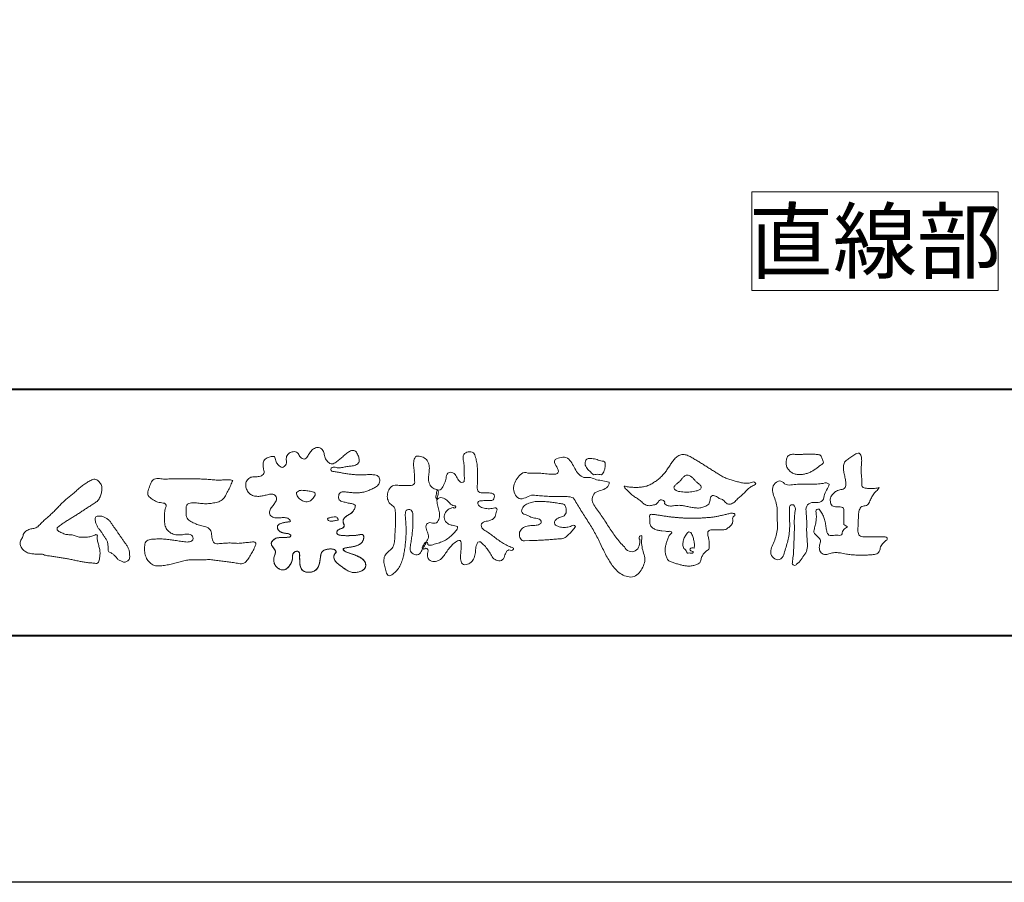
# Model space of a CAD drawing. Units: millimetres. Extents: x 0 to 2100, y 0 to 1485.
# Drawn here: x 276 to 476, y 0 to 175 of the extents above; entities that cross this region are included whole.
import ezdxf
from ezdxf.enums import TextEntityAlignment as Align

# ---------------------------------------------------------------- set-up
doc = ezdxf.new("R2010")
doc.units = ezdxf.units.MM
doc.layers.add('AM_0', color=7, linetype='Continuous', lineweight=18)
doc.layers.add('AM_1', color=14, linetype='Continuous', lineweight=40)
doc.layers.add('AM_VIEWS', color=1, linetype='Continuous', lineweight=25, plot=False)
doc.styles.add('ゴシック', font='txt')

# ---------------------------------------------------------------- blocks, each defined once
blk = doc.blocks.new('VFロゴ')
at = {"layer": 'AM_0'}
for points in [[(53.423, -4.707, 0.092728), (53.261, -4.64, -0.016603), (53.087, -4.611, 0.002844), (52.916, -4.568, -0.196582), (52.765, -4.488, -0.180813), (52.743, -4.317, -0.236572), (52.837, -4.176, -0.124772), (53.011, -4.167, 0.000461), (53.186, -4.187, 0.012311), (53.362, -4.202, 0.026894), (53.538, -4.204, 0.03998), (53.712, -4.182, 0.032309), (53.882, -4.134, 0.021334), (54.045, -4.069, 0.01661), (54.203, -3.992, 0.103708), (54.34, -3.884, 0.137148), (54.404, -3.722, 0.18349), (54.368, -3.554, 0.177726), (54.214, -3.479, 0.039559), (54.039, -3.464, 0.015593), (53.862, -3.469, -0.011496), (53.687, -3.474, -0.011791), (53.511, -3.472, -0.010881), (53.335, -3.461, -0.01034), (53.16, -3.442, -0.011057), (52.986, -3.417, -0.010402), (52.813, -3.383, 0.022921), (52.64, -3.354, -0.065687), (52.467, -3.325, -0.556149), (52.47, -3.179, -0.192387), (52.64, -3.181, 0.084652), (52.816, -3.188, 0.026187), (52.989, -3.153, -0.037499), (53.163, -3.126, 0.029256), (53.336, -3.103, 0.100052), (53.498, -3.036, 0.259151), (53.575, -2.886, 0.090315), (53.539, -2.714, 0.069105), (53.458, -2.558, 0.283357), (53.31, -2.481, 0.112674), (53.148, -2.548, 0.028725), (53.007, -2.654, 0.005709), (52.872, -2.767, -0.007804), (52.738, -2.881, -0.025237), (52.596, -2.985, -0.212028), (52.43, -3.023, -0.144339), (52.282, -2.931, -0.097357), (52.195, -2.78, -0.025446), (52.146, -2.611, 0.099386), (52.076, -2.45, 0.190736), (51.927, -2.367, 0.162159), (51.757, -2.401, 0.087083), (51.622, -2.512, 0.046503), (51.52, -2.655, -0.057005), (51.417, -2.798, -0.387598), (51.257, -2.812, -0.130311), (51.135, -2.688, 0.180797), (51.028, -2.554, 0.156949), (50.856, -2.542, 0.136578), (50.702, -2.623, 0.162761), (50.618, -2.775, 0.037835), (50.621, -2.95, -0.198012), (50.561, -3.111, -0.323533), (50.405, -3.164, -0.09938), (50.269, -3.054, -0.107062), (50.186, -2.9, 0.119839), (50.133, -2.737, 0.11859), (49.959, -2.742, 0.093519), (49.796, -2.808, 0.176201), (49.69, -2.944, 0.094502), (49.674, -3.118, 0.036614), (49.702, -3.292, -0.276188), (49.673, -3.457, -0.138036), (49.52, -3.54, -0.068455), (49.345, -3.553, 0.105466), (49.171, -3.575, 0.131064), (49.035, -3.683, 0.135952), (48.97, -3.845, 0.105784), (48.989, -4.019, 0.086762), (49.07, -4.174, 0.106175), (49.203, -4.289, 0.091459), (49.369, -4.341, 0.056625), (49.545, -4.343, 0.033631), (49.718, -4.314, -0.002812), (49.89, -4.271, -0.10033), (50.065, -4.261, -0.218048), (50.204, -4.36, -0.267703), (50.199, -4.528, -0.046505), (50.104, -4.677, 0.021089), (50.001, -4.819, 0.101152), (49.934, -4.981, 0.233749), (49.991, -5.141, 0.17231), (50.146, -5.216, 0.050172), (50.322, -5.219, -0.013879), (50.498, -5.21, -0.098162), (50.671, -5.236, -0.166391), (50.792, -5.359)], [(56.742, -4.083, 0.037474), (56.696, -4.297, 0.401635), (56.74, -4.468, -0.293456), (56.939, -4.405, -0.120874), (57.132, -4.505, -0.038372), (57.279, -4.666, 0.14809), (57.483, -4.735, -0.920072), (57.384, -4.8, 0.080888), (57.182, -4.882, 0.137603), (57.048, -5.051, 0.176514), (57.029, -5.264, 0.160451), (57.152, -5.44, 0.129297), (57.352, -5.522, -0.100692), (57.561, -5.571, -0.239116), (57.484, -5.761, -0.030294), (57.333, -5.92, -0.032187), (57.166, -6.061, -0.051815), (56.978, -6.171, -0.031186), (56.773, -6.246, -0.00611), (56.563, -6.307, -0.206905), (56.352, -6.306, 0.928726), (56.235, -6.231, 0.067289), (56.131, -6.422, 0.769484), (56.265, -6.444, -0.51298), (56.36, -6.606, 0.091924), (56.354, -6.823, 0.240439), (56.504, -6.972, 0.148806), (56.719, -6.973, 0.121193), (56.909, -6.867, 0.055068), (57.049, -6.7, -0.001798), (57.173, -6.52, -0.037825), (57.312, -6.351, -0.044854), (57.477, -6.209, -0.193755), (57.673, -6.131, -0.156134), (57.708, -6.34, -0.034839), (57.701, -6.558, 0.02162), (57.685, -6.776, 0.073962), (57.709, -6.993, 0.381071), (57.864, -7.12, 0.135491), (58.069, -7.051, 0.129122), (58.215, -6.891, 0.083356), (58.281, -6.683, 0.007099), (58.304, -6.465, -0.088426), (58.365, -6.256, -0.712367), (58.536, -6.236, -0.038938), (58.695, -6.387, -0.040107), (58.826, -6.561, -0.010914), (58.938, -6.748, 0.117109), (59.084, -6.908, 0.187202), (59.292, -6.957, 0.293834), (59.452, -6.825, -0.021675), (59.531, -6.622, -0.403331), (59.705, -6.523, 0.726374), (59.832, -6.447, -0.014866), (59.629, -6.363, -0.024715), (59.434, -6.263, -0.023325), (59.25, -6.144, -0.010702), (59.075, -6.013, 0.00938), (58.901, -5.881, 0.016139), (58.719, -5.76, -0.077244), (58.548, -5.625, -0.314067), (58.572, -5.422, -0.132904), (58.774, -5.35, 0.088722), (58.981, -5.28, 0.23638), (59.106, -5.11, -0.05021), (59.168, -4.9, 0.762038), (59.028, -4.832, -0.044551), (58.809, -4.848, -0.059417), (58.595, -4.816, -0.20386), (58.415, -4.702, -0.658521), (58.464, -4.534, -0.037257), (58.682, -4.519, -0.030418), (58.901, -4.509, 0.472324), (59.056, -4.393, 0.426825), (58.958, -4.222, 0.051123), (58.741, -4.205, -0.001514), (58.522, -4.21, -0.327616), (58.369, -4.075, -0.095883), (58.368, -3.857, 0.018441), (58.378, -3.639, 0.008621), (58.376, -3.42, 0.009481), (58.368, -3.203, 0.022234), (58.346, -2.985, 0.033889), (58.299, -2.773, 0.126882), (58.205, -2.578, 0.211291), (57.996, -2.543, 0.207726), (57.816, -2.656, 0.171836), (57.798, -2.87, -0.040282), (57.827, -3.086, -0.011665), (57.83, -3.305, 0.015617), (57.837, -3.523, -0.079914), (57.829, -3.741, -0.493587), (57.646, -3.73, -0.121791), (57.522, -3.551, 0.175659), (57.379, -3.392, 0.284126), (57.172, -3.407, 0.21135), (57.104, -3.607, -0.065181), (57.036, -3.814, -0.028479), (56.935, -4.007, -0.360137), (56.747, -4.084)], [(74.677, -3.992, -0.06478), (74.553, -4.137, 0.06221), (74.429, -4.281, 0.034484), (74.336, -4.447, -0.00303), (74.253, -4.619, -0.321468), (74.11, -4.728, 0.164197), (73.932, -4.784, 0.130443), (73.852, -4.955, 0.049694), (73.829, -5.145, -0.003133), (73.825, -5.336, -0.001025), (73.816, -5.527, 0.0156), (73.812, -5.717, 0.120913), (73.843, -5.903, 0.193211), (74.01, -5.985, 0.023345), (74.2, -5.993, 0.003461), (74.391, -5.994, 0.002713), (74.581, -5.993, 0.001291), (74.771, -5.991, -0.051822), (74.962, -6.001, -0.699158), (74.939, -6.14, 0.015956), (74.804, -6.275, 0.128892), (74.719, -6.443, -0.094373), (74.65, -6.62, -0.178211), (74.482, -6.7, -0.018301), (74.292, -6.721, -0.012547), (74.101, -6.732, -0.009952), (73.91, -6.734, -0.011504), (73.719, -6.728, -0.013594), (73.53, -6.712, -0.015596), (73.341, -6.685), (73.153, -6.651, 0.030185), (72.964, -6.628, 0.067696), (72.774, -6.641, 0.001796), (72.59, -6.694, -0.144235), (72.402, -6.692, -0.19655), (72.271, -6.56, -0.149552), (72.247, -6.373, 0.007615), (72.285, -6.186, 0.26394), (72.216, -6.017, -0.013958), (72.076, -5.887, -0.287197), (72.03, -5.711, 0.006403), (72.078, -5.526, 0.026377), (72.113, -5.338, 0.041492), (72.123, -5.148, -0.01255), (72.107, -4.958, -0.608847), (72.234, -4.872, -0.096312), (72.346, -5.025, -0.032319), (72.426, -5.2, -0.037445), (72.48, -5.383, -0.014902), (72.512, -5.571, 0.01536), (72.546, -5.758, 0.219747), (72.636, -5.919, 0.124452), (72.823, -5.931, -0.038199), (73.013, -5.922, 0.373458), (73.175, -5.872, -0.201335), (73.234, -5.696, -0.028223), (73.388, -5.583, -0.010905), (73.244, -5.492, -0.082913), (73.239, -5.303, 0.012324), (73.235, -5.112, -0.046066), (73.245, -4.922, 0.419631), (73.14, -4.787, 0.076318), (72.95, -4.77, -0.183537), (72.769, -4.727, -0.169709), (72.692, -4.557, -0.129485), (72.713, -4.37, -0.08775), (72.828, -4.218, -0.113259), (72.984, -4.11, -0.025208), (73.169, -4.064, 0.287576), (73.309, -3.95, 0.104748), (73.318, -3.761, 0.022886), (73.284, -3.573, -0.006044), (73.244, -3.386, -0.038155), (73.22, -3.197, -0.105344), (73.248, -3.009, -0.137344), (73.369, -2.864, -0.016401), (73.527, -2.758, 0.01414), (73.681, -2.644, -0.224099), (73.861, -2.602, -0.24049), (73.951, -2.761, -0.056852), (73.961, -2.952, -0.008631), (73.944, -3.142, 0.034336), (73.942, -3.332, 0.006648), (73.956, -3.522, -0.016429), (73.965, -3.713, 0.025541), (73.967, -3.904, 0.328525), (74.107, -4.013, 0.044435), (74.297, -4.025, 0.015375), (74.489, -4.022, 0.051006), (74.676, -3.993)], [(66.526, -4.144, -0.104384), (66.415, -4.097, -0.219924), (66.342, -4.006, -0.169384), (66.395, -3.898, -0.050394), (66.485, -3.817, 0.024195), (66.578, -3.739, 0.044392), (66.658, -3.648, -0.042181), (66.736, -3.556, -0.106448), (66.839, -3.493, -0.196828), (66.957, -3.498, -0.054223), (67.061, -3.561, -0.05437), (67.15, -3.644, 0.005145), (67.229, -3.736, 0.060156), (67.32, -3.815, -0.053818), (67.415, -3.89, -0.260525), (67.446, -4.003, -0.245264), (67.367, -4.089, -0.039667), (67.252, -4.126, -0.021493), (67.133, -4.151, -0.017809), (67.013, -4.167, -0.017247), (66.892, -4.174, -0.017273), (66.77, -4.172, -0.017745), (66.649, -4.163, -0.018675), (66.528, -4.144)], [(41.378, -4.765, -0.017443), (41.495, -4.638, -0.022043), (41.622, -4.521, -0.007907), (41.756, -4.412, 0.00613), (41.891, -4.303, 0.010856), (42.021, -4.189, -0.001617), (42.15, -4.072, -0.014223), (42.281, -3.96, -0.018027), (42.421, -3.857, -0.013328), (42.566, -3.763, -0.034742), (42.718, -3.681, -0.216198), (42.885, -3.666, -0.12728), (43.028, -3.76, -0.105929), (43.114, -3.909, -0.095719), (43.134, -4.08, -0.056024), (43.102, -4.25, -0.035519), (43.042, -4.412, -0.123853), (42.941, -4.55, -0.023638), (42.796, -4.645, 0.004108), (42.65, -4.739, 0.001791), (42.505, -4.834, -0.000599), (42.361, -4.93, -0.002958), (42.217, -5.024, -0.004304), (42.07, -5.117, -0.001108), (41.923, -5.207, 0.002292), (41.776, -5.298, 0.006171), (41.63, -5.392, 0.009412), (41.487, -5.49, 0.012824), (41.349, -5.594, 0.520197), (41.353, -5.743, 0.095869), (41.504, -5.824, 0.051863), (41.664, -5.89, 0.040886), (41.836, -5.902, -0.0866), (42.004, -5.938, 0.036601), (42.168, -5.991, 0.05029), (42.34, -6.008, 0.021096), (42.512, -6.001, 0.040333), (42.682, -5.973, 0.032947), (42.846, -5.918, -0.87768), (42.946, -5.995, 0.062469), (42.959, -6.167, 0.013882), (43.002, -6.334, -0.020514), (43.043, -6.503, -0.060761), (43.056, -6.674, -0.024331), (43.037, -6.846, -0.068569), (42.999, -7.015, -0.359531), (42.847, -7.061, 0.00274), (42.675, -7.046, -0.011162), (42.503, -7.027, -0.012429), (42.332, -7, -0.006278), (42.163, -6.966, -0.000845), (41.993, -6.93, 0.00443), (41.824, -6.895, 0.005503), (41.653, -6.863, 0.003905), (41.482, -6.835, 0.002257), (41.311, -6.809, 0.000589), (41.14, -6.784, -0.001075), (40.968, -6.759, -0.030106), (40.798, -6.728, 0.1546), (40.632, -6.69, -0.043268), (40.459, -6.69, -0.006872), (40.286, -6.673, -0.061104), (40.119, -6.632, -0.079931), (39.97, -6.545, -0.08935), (39.858, -6.414, -0.132818), (39.81, -6.25, -0.146535), (39.864, -6.088, 0.114701), (39.933, -5.93, -0.201711), (40.017, -5.784, -0.075727), (40.165, -5.695, -0.068919), (40.331, -5.652, 0.118912), (40.496, -5.603, 0.065753), (40.621, -5.484, -0.037608), (40.743, -5.361, -0.003793), (40.875, -5.249, 0.010395), (41.004, -5.135, 0.007173), (41.129, -5.016, 0.004072), (41.252, -4.894, 0.001024), (41.373, -4.77)], [(45.684, -3.652, -0.009959), (45.898, -3.641, -0.009176), (46.111, -3.639, 0.001755), (46.325, -3.64, 0.00123), (46.539, -3.64, -0.000416), (46.753, -3.639, -0.00302), (46.966, -3.64, -0.005621), (47.18, -3.644, -0.008201), (47.393, -3.654, -0.009358), (47.606, -3.672, 0.01353), (47.82, -3.689, 0.039409), (48.033, -3.683, -0.066827), (48.246, -3.68, -0.124044), (48.441, -3.698, -0.017983), (48.363, -3.894, -0.050137), (48.268, -4.084, 0.036403), (48.169, -4.274, -0.104129), (48.052, -4.451, -0.102915), (47.872, -4.563, -0.050189), (47.666, -4.615, -0.018249), (47.453, -4.643, -0.04363), (47.241, -4.642, -0.0057), (47.028, -4.619, 0.049896), (46.815, -4.613, 0.129217), (46.61, -4.662, 0.209589), (46.548, -4.86, 0.018979), (46.548, -5.074, 0.141768), (46.621, -5.272, 0.107377), (46.794, -5.394, 0.016483), (46.989, -5.483, 0.044393), (47.191, -5.548, -0.082006), (47.397, -5.599, -0.084835), (47.556, -5.74, -0.052227), (47.587, -5.951, 0.056142), (47.638, -6.157, 0.341368), (47.801, -6.272, 0.021091), (48.014, -6.255, -0.014407), (48.227, -6.24, -0.024366), (48.441, -6.242, 0.015329), (48.654, -6.253, 0.029261), (48.867, -6.237, -0.004719), (49.079, -6.213, -0.031886), (49.292, -6.196, -0.701198), (49.358, -6.349, -0.018499), (49.269, -6.544, -0.023443), (49.164, -6.729, 0.003185), (49.053, -6.912, -0.125652), (48.895, -7.053, -0.176235), (48.686, -7.071, -0.001654), (48.475, -7.036, 0.008138), (48.264, -7.003, 0.003509), (48.052, -6.976, -0.001801), (47.84, -6.95, 0.006426), (47.628, -6.923, 0.031553), (47.414, -6.913, 0.005609), (47.201, -6.925, -0.018036), (46.987, -6.925, 0.00883), (46.773, -6.92, 0.045896), (46.561, -6.94, 0.023005), (46.353, -6.99, -0.002867), (46.148, -7.049, -0.013364), (45.94, -7.098, -0.011358), (45.73, -7.138, -0.015379), (45.518, -7.167, -0.07572), (45.305, -7.16, -0.113909), (45.115, -7.067, -0.094214), (44.973, -6.91, -0.074632), (44.89, -6.713, -0.061196), (44.864, -6.502, -0.032656), (44.876, -6.289, -0.261704), (44.997, -6.123, -0.098992), (45.205, -6.084, -0.011807), (45.419, -6.074, -0.020143), (45.632, -6.078, -0.014959), (45.845, -6.097, -0.009293), (46.056, -6.127, -0.000462), (46.267, -6.161, 0.010512), (46.48, -6.191, 0.0937), (46.692, -6.188, 0.333698), (46.84, -6.055, 0.325829), (46.715, -5.9, 0.142409), (46.504, -5.887, -0.029892), (46.292, -5.912, -0.07137), (46.079, -5.895, -0.096298), (45.887, -5.806, -0.124347), (45.744, -5.65, -0.071728), (45.683, -5.446, -0.050108), (45.67, -5.232, -0.007069), (45.677, -5.018, -0.055306), (45.716, -4.809, 0.439359), (45.671, -4.626, 0.025355), (45.459, -4.597, -0.078536), (45.261, -4.52, -0.052424), (45.086, -4.396, -0.277176), (44.994, -4.215, -0.061721), (45.047, -4.007, -0.00663), (45.122, -3.808, -0.183827), (45.257, -3.648, -0.133783), (45.467, -3.629, -0.022812), (45.68, -3.651)], [(53.423, -4.707, -0.053885), (53.378, -4.861, -0.098396), (53.291, -4.994, -0.061163), (53.161, -5.087, 0.037633), (53.027, -5.174, 0.133103), (52.929, -5.299, 0.180236), (52.942, -5.456, -0.307453), (52.936, -5.606, -0.090931), (52.792, -5.673, 0.248386), (52.673, -5.773, 0.481408), (52.728, -5.903, 0.066033), (52.885, -5.934, 0.023026), (53.046, -5.942, 0.002731), (53.206, -5.941, 0.017806), (53.366, -5.936, 0.029145), (53.525, -5.914, -0.066684), (53.684, -5.896, -0.457412), (53.758, -6.016, -0.106332), (53.712, -6.169, -0.11902), (53.603, -6.285, -0.068728), (53.458, -6.354, -0.034084), (53.302, -6.392, -0.009851), (53.144, -6.416, 0.023883), (52.987, -6.446, 1.096015), (52.961, -6.546, 0.111652), (53.1, -6.625), (53.253, -6.675, -0.013629), (53.404, -6.729, -0.024043), (53.55, -6.794, -0.038244), (53.688, -6.876, -0.101658), (53.798, -6.991, -0.141346), (53.837, -7.145, -0.179436), (53.783, -7.292, -0.111063), (53.65, -7.378, -0.046497), (53.496, -7.425, -0.069995), (53.336, -7.436, -0.081901), (53.182, -7.397, -0.040612), (53.041, -7.321, -0.017091), (52.909, -7.231, -0.00235), (52.78, -7.135, -0.032388), (52.656, -7.034, -0.108503), (52.565, -6.904, -0.154731), (52.553, -6.746, -0.038599), (52.634, -6.611, 0.353048), (52.541, -6.496, 0.078412), (52.382, -6.481, 0.05367), (52.224, -6.505, 0.155796), (52.084, -6.577, 0.122843), (52.017, -6.721, 0.026173), (51.992, -6.879, -0.020779), (51.967, -7.038, -0.054034), (51.919, -7.191, -0.104294), (51.827, -7.322, -0.099861), (51.689, -7.401, -0.079722), (51.532, -7.428, -0.085525), (51.374, -7.404, -0.150618), (51.243, -7.313, -0.109602), (51.18, -7.168, -0.042126), (51.16, -7.009, -0.011495), (51.157, -6.85, 0.015891), (51.154, -6.689, 0.423844), (51.065, -6.576, 0.212625), (50.918, -6.63, 0.229111), (50.869, -6.776, -0.071125), (50.853, -6.935, -0.065861), (50.793, -7.084, -0.052042), (50.7, -7.215, -0.102961), (50.574, -7.314, -0.177657), (50.418, -7.325, -0.095307), (50.273, -7.256, -0.094436), (50.164, -7.14, -0.104462), (50.108, -6.991, -0.087202), (50.113, -6.832, -0.033611), (50.162, -6.679, 0.230309), (50.152, -6.523, 0.03262), (50.061, -6.391, -0.191912), (50.007, -6.244, -0.165971), (50.095, -6.113, -0.108345), (50.234, -6.036, -0.068439), (50.393, -6.02, 0.013262), (50.553, -6.017, 0.036977), (50.712, -5.998, 0.746877), (50.786, -5.91, 0.129828), (50.639, -5.85, -0.054442), (50.482, -5.828, -0.093523), (50.338, -5.759, -0.193905), (50.258, -5.624, -0.330005), (50.317, -5.485, -0.068847), (50.466, -5.425, -0.028577), (50.623, -5.393, 0.005888), (50.782, -5.369)], [(53.391, -4.827, -0.084205), (53.316, -4.967, -0.08683), (53.193, -5.067, 0.016723), (53.058, -5.151, 0.099914), (52.946, -5.262, 0.235696), (52.93, -5.415, -0.111852), (52.96, -5.57, -0.208324), (52.834, -5.658, 0.139575), (52.696, -5.732, 0.36066), (52.688, -5.878, 0.139194), (52.836, -5.928, 0.025101), (52.995, -5.941, 0.010539), (53.154, -5.941, 0.009394), (53.313, -5.939, 0.027505), (53.471, -5.923, -0.008167), (53.628, -5.896, -0.447497), (53.755, -5.96, -0.126531), (53.736, -6.117, -0.123062), (53.649, -6.249, -0.085569), (53.515, -6.332, -0.044648), (53.363, -6.379, -0.019519), (53.206, -6.407, 0.013734), (53.05, -6.432, 0.263152), (52.921, -6.496, 0.142606), (53.039, -6.6, 0.033899), (53.188, -6.654, -0.008763), (53.339, -6.704, -0.01941), (53.487, -6.763, -0.029224), (53.628, -6.836, -0.067219), (53.754, -6.933, -0.139009), (53.83, -7.07, -0.141625), (53.822, -7.227, -0.175984), (53.719, -7.344, -0.058612), (53.572, -7.406, -0.056497), (53.416, -7.436, -0.082206), (53.259, -7.423, -0.060518), (53.112, -7.363, -0.025522), (52.977, -7.279, -0.010109), (52.849, -7.186, -0.003058), (52.721, -7.09, -0.064981), (52.608, -6.979, -0.133229), (52.547, -6.834, -0.208378), (52.585, -6.683, 0.472806), (52.615, -6.546, 0.216788), (52.475, -6.483, 0.055424), (52.316, -6.487, 0.053128), (52.162, -6.524, 0.197993), (52.049, -6.63, 0.072285), (52.005, -6.783, 0.005308), (51.984, -6.94, -0.031634), (51.953, -7.097, -0.070872), (51.891, -7.243, -0.114281), (51.781, -7.356, -0.08883), (51.635, -7.416, -0.078502), (51.477, -7.426, -0.097454), (51.324, -7.382, -0.155587), (51.215, -7.27, -0.082301), (51.17, -7.119, -0.029953), (51.159, -6.96, -0.005191), (51.157, -6.801, 0.05896), (51.146, -6.642, 0.434364), (51.019, -6.578, 0.214467), (50.89, -6.665, 0.123716), (50.869, -6.821, -0.073732), (50.841, -6.977, -0.060472), (50.772, -7.119, -0.056403), (50.673, -7.243, -0.126474), (50.538, -7.326, -0.153176), (50.382, -7.314, -0.091545), (50.246, -7.234, -0.096493), (50.147, -7.11, -0.101116), (50.105, -6.958, -0.083519), (50.12, -6.8, 0.007582), (50.17, -6.649, 0.222233), (50.137, -6.498, 0.003817), (50.045, -6.368, -0.253911), (50.014, -6.219, -0.133698), (50.115, -6.097, -0.112357), (50.257, -6.031, -0.052348), (50.416, -6.019, 0.018578), (50.574, -6.016, 0.041569), (50.732, -5.993, 1.06689), (50.77, -5.899, 0.128394), (50.621, -5.848, -0.066022), (50.464, -5.822, -0.101372), (50.325, -5.749, -0.190593), (50.257, -5.608, -0.327545), (50.329, -5.478, -0.059711), (50.478, -5.422, -0.025863), (50.635, -5.392, 0.007133), (50.792, -5.367)], [(53.391, -4.827, -0.082649), (53.317, -4.966, -0.087811), (53.197, -5.065, 0.013457), (53.064, -5.147, 0.093462), (52.951, -5.255, 0.235432), (52.927, -5.405, -0.070979), (52.962, -5.557, -0.263195), (52.847, -5.654, 0.099939), (52.706, -5.72, 0.310537), (52.676, -5.863, 0.188684), (52.814, -5.925, 0.025887), (52.971, -5.94, 0.014115), (53.128, -5.942, 0.004787), (53.285, -5.94, 0.025394), (53.441, -5.928, 0.012484), (53.596, -5.901, -0.263608), (53.742, -5.926, -0.181464), (53.748, -6.079, -0.114734), (53.678, -6.218, -0.099479), (53.555, -6.314, -0.053361), (53.408, -6.368, -0.025772), (53.254, -6.4, 0.000664), (53.1, -6.423, 0.035686), (52.946, -6.458, 0.551222), (52.992, -6.572, 0.084386), (53.135, -6.637, -0.004481), (53.284, -6.685, -0.015408), (53.432, -6.74, -0.025093), (53.573, -6.805, -0.043649), (53.706, -6.89, -0.110251), (53.808, -7.008, -0.135891), (53.836, -7.161, -0.183816), (53.774, -7.302, -0.099647), (53.64, -7.382, -0.046056), (53.49, -7.427, -0.069258), (53.333, -7.436, -0.07993), (53.182, -7.397, -0.040198), (53.044, -7.323, -0.0172), (52.915, -7.235, -0.003114), (52.789, -7.142, -0.026457), (52.667, -7.044, -0.098524), (52.572, -6.92, -0.144202), (52.548, -6.767, -0.168244), (52.627, -6.634, 0.393973), (52.567, -6.506, 0.105474), (52.413, -6.48, 0.054759), (52.258, -6.497, 0.100237), (52.112, -6.552, 0.156679), (52.029, -6.681, 0.042868), (51.998, -6.835, -0.009704), (51.976, -6.99, -0.040933), (51.938, -7.143, -0.085045), (51.865, -7.281, -0.109924), (51.743, -7.378, -0.08215), (51.594, -7.423, -0.077889), (51.439, -7.42, -0.110828), (51.294, -7.363, -0.143936), (51.201, -7.24, -0.066601), (51.166, -7.088, -0.023691), (51.158, -6.931, -0.001848), (51.157, -6.774, 0.102807), (51.137, -6.619, 0.3541), (50.997, -6.583, 0.219722), (50.882, -6.683, 0.071978), (50.868, -6.839, -0.072294), (50.835, -6.992, -0.058044), (50.764, -7.131, -0.058428), (50.664, -7.251, -0.131788), (50.529, -7.329, -0.144958), (50.375, -7.312, -0.090069), (50.242, -7.231, -0.095456), (50.145, -7.108, -0.09954), (50.105, -6.957, -0.082392), (50.12, -6.802, 0.003471), (50.169, -6.652, 0.224137), (50.141, -6.503, 0.010561), (50.049, -6.375, -0.230205), (50.011, -6.228, -0.143195), (50.105, -6.105, -0.108089), (50.243, -6.034, -0.062343), (50.398, -6.02, 0.013955), (50.554, -6.017, 0.036078), (50.71, -5.998, 0.666803), (50.79, -5.914, 0.128088), (50.648, -5.851, -0.043938), (50.493, -5.83, -0.086565), (50.35, -5.768, -0.190484), (50.262, -5.642, -0.300151), (50.299, -5.499, -0.091419), (50.44, -5.433, -0.033609), (50.593, -5.398)], [(67.163, -6.452, 0.028805), (67.174, -6.364, 0.033594), (67.174, -6.275, 0.02759), (67.162, -6.187, 0.013746), (67.144, -6.1, 0.014754), (67.121, -6.015, 0.018348), (67.092, -5.932, 0.031162), (67.056, -5.851, 0.193827), (66.989, -5.795, 0.297734), (66.906, -5.81, 0.051066), (66.854, -5.881, 0.008737), (66.806, -5.955, 0.027353), (66.763, -6.033, 0.039222), (66.731, -6.115, 0.038554), (66.713, -6.202, 0.037006), (66.708, -6.29, 0.050817), (66.717, -6.378, 0.102932), (66.752, -6.459, 0.053765), (66.816, -6.519, -0.164324), (66.86, -6.596, 0.437573), (66.921, -6.646, -0.048624), (67.009, -6.647, 0.142539), (67.096, -6.651, 0.522907), (67.115, -6.58, 0.010024), (67.032, -6.551, -0.508314), (66.999, -6.482, -0.25761), (67.073, -6.44, -0.098128), (67.16, -6.451)]]:
    blk.add_lwpolyline(points, format="xyb", dxfattribs=at)
for points in [[(56.132, -6.488, -0.107959), (56.022, -6.675, -0.315483), (55.819, -6.706, -0.179391), (55.657, -6.567, -0.157253), (55.652, -6.351, 0.00242), (55.686, -6.136, 0.006186), (55.716, -5.92, 0.010456), (55.74, -5.702, 0.015456), (55.752, -5.484, 0.006773), (55.752, -5.266, 0.018054), (55.748, -5.047, 0.354458), (55.626, -4.886, 0.471528), (55.455, -4.972, 0.076331), (55.45, -5.189, -0.006225), (55.466, -5.408, -0.009201), (55.475, -5.627, -0.011517), (55.474, -5.845, -0.011395), (55.464, -6.063, -0.008518), (55.445, -6.28, -0.010168), (55.418, -6.497, -0.014745), (55.38, -6.712, -0.025008), (55.326, -6.924, -0.037971), (55.245, -7.127, -0.05195), (55.13, -7.312, -0.053514), (54.978, -7.468, -0.156405), (54.791, -7.569, -0.324251), (54.669, -7.404, 0.004869), (54.611, -7.194, -0.055507), (54.573, -6.979, -0.114415), (54.611, -6.766, -0.112584), (54.745, -6.596, 0.034521), (54.905, -6.448, 0.132686), (54.993, -6.251, 0.033406), (55.016, -6.034, 0.000556), (55.029, -5.816, 0.002913), (55.04, -5.598, 0.00548), (55.048, -5.379, 0.007924), (55.05, -5.161, 0.027726), (55.039, -4.943, 0.198035), (54.958, -4.747, -0.071314), (54.794, -4.604, -0.126616), (54.718, -4.402, -0.098268), (54.736, -4.186, -0.111607), (54.837, -3.994, -0.20526), (55.026, -3.897, -0.038936), (55.244, -3.91, 0.025257), (55.462, -3.911, 0.032026), (55.679, -3.9, 0.417349), (55.825, -3.767, 0.006062), (55.816, -3.548, 0.021075), (55.804, -3.329, -0.012016), (55.782, -3.112, -0.061472), (55.794, -2.895, -0.27323), (55.902, -2.719, -0.133388), (56.116, -2.743, -0.12091), (56.302, -2.856, -0.13208), (56.401, -3.047, -0.073229), (56.418, -3.265, -0.018934), (56.393, -3.481, 0.06637), (56.387, -3.699, 0.106603), (56.459, -3.904, 0.152883), (56.62, -4.045, -0.331878), (56.786, -4.157, -0.069542), (56.75, -4.371, 0.108496), (56.733, -4.587, 0.034756), (56.782, -4.8, -0.037287), (56.829, -5.013, -0.102064), (56.813, -5.229, -0.139102), (56.713, -5.419, -0.142486), (56.5, -5.416, 0.242982), (56.301, -5.48, 0.200797), (56.303, -5.691, -0.009678), (56.377, -5.897, -0.180787), (56.344, -6.108, -0.00875), (56.245, -6.303, -0.03526)], [(64.332, -6.397, 0.155717), (64.521, -6.574, 0.221474), (64.775, -6.554, 0.212226), (64.932, -6.352, 0.075118), (64.958, -6.091, -0.820474), (65.047, -5.945, -0.003528), (65.025, -6.2, 0.010212), (65.061, -6.461, 0.029475), (65.131, -6.715, -0.110653), (65.159, -6.975, -0.083299), (65.079, -7.225, -0.059661), (64.937, -7.446, -0.137902), (64.725, -7.598, -0.129612), (64.465, -7.604, -0.079161), (64.22, -7.508, -0.063651), (64.013, -7.346, -0.037252), (63.843, -7.145, -0.024236), (63.697, -6.926, -0.015945), (63.569, -6.696, -0.007771), (63.452, -6.46), (63.339, -6.222, 0.007808), (63.222, -5.986, 0.010972), (63.095, -5.754, 0.007473), (62.96, -5.528, 0.003998), (62.82, -5.305, 0.000489), (62.678, -5.083, -0.003138), (62.537, -4.859, -0.006761), (62.4, -4.634, 0.040013), (62.261, -4.413, 0.103073), (62.006, -4.359, 0.018962), (61.742, -4.35, -0.001266), (61.479, -4.351, -0.011386), (61.215, -4.343, -0.00806), (60.952, -4.325, -0.001527), (60.69, -4.301, 0.152699), (60.434, -4.347, -0.085318), (60.19, -4.442, -0.25666), (59.953, -4.353, -0.136269), (59.844, -4.116, -0.125605), (59.864, -3.857, -0.071081), (59.985, -3.624, -0.084519), (60.16, -3.428, -0.253842), (60.413, -3.4, 0.065293), (60.675, -3.408, -0.039815), (60.938, -3.409, -0.004202), (61.199, -3.435, 0.034436), (61.462, -3.444, 0.455425), (61.66, -3.339, 0.084824), (61.552, -3.1, -0.278959), (61.523, -2.852, -0.137981), (61.768, -2.773, -0.179639), (62.024, -2.8, -0.107362), (62.201, -2.992, -0.016327), (62.328, -3.223, 0.061566), (62.476, -3.44, 0.157152), (62.695, -3.578, 0.022123), (62.958, -3.589, -0.047623), (63.202, -3.681, -0.079818), (63.461, -3.723, 0.017337), (63.718, -3.77, -0.259431), (63.614, -3.995, -0.118626), (63.377, -4.106, 0.120046), (63.138, -4.21, 0.177631), (63.028, -4.443, 0.151702), (63.094, -4.693, 0.030846), (63.244, -4.911, -0.008587), (63.397, -5.126, -0.004815), (63.544, -5.345, -0.000233), (63.689, -5.565, 0.004974), (63.836, -5.784, 0.010448), (63.989, -5.998, 0.01572), (64.153, -6.204, 0.02)], [(64.32, -3.928, 0.024901), (64.494, -3.963, 0.02366), (64.67, -3.981, 0.022754), (64.848, -3.984, 0.022214), (65.025, -3.97, 0.029308), (65.201, -3.939, 0.057858), (65.366, -3.877, 0.026382), (65.52, -3.788, 0.017078), (65.667, -3.687, 0.028223), (65.804, -3.574, 0.026693), (65.927, -3.446, 0.021991), (66.037, -3.307, 0.012479), (66.137, -3.159, -0.005313), (66.235, -3.01, -0.023442), (66.341, -2.868, -0.041244), (66.465, -2.74, -0.134668), (66.62, -2.658, -0.098486), (66.797, -2.659, -0.061963), (66.964, -2.716, -0.024419), (67.12, -2.801, -0.002126), (67.272, -2.893, -0.001793), (67.424, -2.986, -0.001467), (67.575, -3.08, -0.001122), (67.726, -3.175, -0.000766), (67.875, -3.27, -0.000406), (68.025, -3.365, 0.005504), (68.176, -3.46, 0.015891), (68.331, -3.549, 0.026514), (68.493, -3.623, 0.020553), (68.66, -3.681, 0.007652), (68.831, -3.729, 0.002575), (69.003, -3.776, 0.031397), (69.177, -3.811, 0.059), (69.354, -3.813, 0.057075), (69.526, -3.77, -0.432758), (69.669, -3.83, -0.112622), (69.524, -3.928, 0.06406), (69.375, -4.025, 0.0339), (69.253, -4.155, -0.034603), (69.125, -4.277, 0.002201), (68.989, -4.392, 0.03168), (68.861, -4.516, -0.107429), (68.726, -4.63, -0.127784), (68.553, -4.664, -0.194108), (68.409, -4.568, 0.142383), (68.268, -4.462, -0.07372), (68.11, -4.382, 0.131676), (67.949, -4.31, 0.368852), (67.823, -4.411, -0.004808), (67.794, -4.587, -0.233278), (67.684, -4.72, -0.033458), (67.52, -4.79, -0.068619), (67.345, -4.82, -0.040903), (67.168, -4.811, -0.018736), (66.992, -4.781, 0.000558), (66.818, -4.744, 0.023925), (66.642, -4.716, 0.0477), (66.465, -4.714, 0.001808), (66.287, -4.735, -0.079995), (66.11, -4.728, -0.236338), (65.968, -4.631, 0.469747), (65.878, -4.508, 0.42488), (65.722, -4.541, -0.144013), (65.606, -4.672, -0.034407), (65.435, -4.716, -0.112885), (65.258, -4.717, -0.113534), (65.103, -4.633, -0.006567), (64.97, -4.514, 0.045696), (64.824, -4.412, -0.032894), (64.676, -4.314, -0.026955), (64.545, -4.195, 0.011529), (64.416, -4.071, -0.155319)], [(71.52, -2.648, -0.01078), (71.669, -2.638, -0.009052), (71.82, -2.635, -0.007678), (71.969, -2.636, -0.013646), (72.118, -2.643, -0.070856), (72.265, -2.668, -0.198717), (72.347, -2.788, -0.034477), (72.401, -2.927, -0.416427), (72.348, -3.051, 0.04735), (72.224, -3.135, -0.016876), (72.107, -3.227, -0.024602), (71.982, -3.308, -0.028306), (71.849, -3.375, -0.0329), (71.709, -3.426, -0.037763), (71.562, -3.456, -0.044076), (71.413, -3.463, -0.051763), (71.266, -3.441, -0.069508), (71.128, -3.385, -0.076714), (71.014, -3.29, -0.075786), (70.932, -3.166, -0.095318), (70.896, -3.022, -0.055803), (70.908, -2.874, -0.109271), (70.953, -2.733, -0.140194), (71.078, -2.655, -0.119549), (71.224, -2.639, 0.029832), (71.373, -2.652, 0.016114)], [(62.738, -3.08, -0.061834), (62.74, -2.974, -0.105266), (62.775, -2.875, -0.202312), (62.859, -2.817, -0.072274), (62.964, -2.81, -0.027808), (63.07, -2.821, -0.024137), (63.173, -2.844, -0.015719), (63.275, -2.875, 0.026439), (63.376, -2.904, -0.005101), (63.48, -2.924, -0.32301), (63.556, -2.988, -0.051734), (63.555, -3.093, -0.030323), (63.546, -3.199, -0.052494), (63.516, -3.3, -0.028613), (63.47, -3.395, -0.234351), (63.401, -3.468, -0.076069), (63.296, -3.457, 0.087264), (63.19, -3.455, -0.090017), (63.086, -3.469, -0.10993), (63.006, -3.402, 0.013397), (62.927, -3.332, -0.040322), (62.854, -3.257, -0.029242), (62.792, -3.172, -0.020541)], [(72.403, -3.819, -0.267395), (72.645, -3.852, -0.107798), (72.54, -4.09, 0.092212), (72.437, -4.331, -0.259921), (72.324, -4.557, -0.144845), (72.068, -4.598, 0.144841), (71.812, -4.644, 0.227637), (71.703, -4.874, 0.018966), (71.722, -5.137, -0.015751), (71.731, -5.401, -0.000948), (71.73, -5.665, 0.01409), (71.736, -5.929, 0.002132), (71.757, -6.19, -0.049483), (71.752, -6.453, -0.122052), (71.66, -6.697, -0.008145), (71.501, -6.908, -0.109916), (71.319, -7.094, -0.94409), (71.149, -7.034, -0.000613), (71.183, -6.773, 0.018263), (71.202, -6.51, -0.001794), (71.211, -6.247, -0.000241), (71.222, -5.984, 0.006431), (71.231, -5.721, 0.010377), (71.229, -5.457, -0.023141), (71.235, -5.194, -0.006785), (71.263, -4.932, 0.29506), (71.193, -4.696, 0.669393), (71.038, -4.84, 0.010192), (71.036, -5.104, 0.001587), (71.04, -5.368, -0.012094), (71.039, -5.631, -0.027897), (71.017, -5.893, -0.026559), (70.964, -6.151, -0.010035), (70.892, -6.404, 0.001524), (70.817, -6.656, -0.166019), (70.687, -6.88, -0.294992), (70.437, -6.883, -0.18356), (70.279, -6.68, -0.166816), (70.308, -6.423, -0.006989), (70.409, -6.179, 0.029441), (70.495, -5.93, 0.050174), (70.54, -5.67, 0.027563), (70.542, -5.407, -0.007083), (70.532, -5.144, 0.005255), (70.531, -4.88, 0.056927), (70.498, -4.62, 0.025018), (70.408, -4.372, -0.075128), (70.345, -4.118, -0.171397), (70.408, -3.867, -0.181501), (70.618, -3.718, -0.248801), (70.835, -3.842, 0.167931), (71.09, -3.881, -0.014941), (71.353, -3.858, -0.01228), (71.616, -3.852, -0.000363), (71.88, -3.852, 0.013427), (72.143, -3.846, 0.025962)], [(51.247, -4.102, -0.010517), (51.345, -4.109, -0.007329), (51.443, -4.12, -0.00448), (51.54, -4.133, -0.019448), (51.636, -4.149, -0.05597), (51.729, -4.178, -0.279044), (51.786, -4.251, -0.193347), (51.757, -4.342), (51.699, -4.421, -0.047646), (51.635, -4.494, -0.08097), (51.553, -4.547, -0.098605), (51.459, -4.568, -0.05714), (51.362, -4.559, -0.057667), (51.269, -4.529, -0.059252), (51.187, -4.478, -0.046012), (51.116, -4.41, -0.044552), (51.058, -4.331, -0.097977), (51.025, -4.24, -0.285058), (51.064, -4.157, -0.094529), (51.152, -4.116, -0.058438)], [(60.811, -4.556, -0.024396), (61.018, -4.553, -0.017178), (61.224, -4.568, -0.008943), (61.429, -4.593, -0.001095), (61.634, -4.623, -0.008959), (61.839, -4.654, -0.302372), (61.963, -4.803, -0.117944), (61.966, -5.009, -0.274951), (61.837, -5.159, 0.030387), (61.642, -5.227, 0.176677), (61.503, -5.376, 0.463792), (61.589, -5.538, 0.074267), (61.786, -5.601, 0.081735), (61.992, -5.603, 0.026334), (62.191, -5.548, -0.455014), (62.346, -5.565, -0.039801), (62.227, -5.735, -0.035407), (62.082, -5.884, -0.021566), (61.928, -6.021, -0.149711), (61.73, -6.068, 0.001227), (61.524, -6.084, -0.000809), (61.317, -6.1, -0.002947), (61.11, -6.115, -0.005219), (60.903, -6.127, -0.00362), (60.696, -6.134, 0.004685), (60.489, -6.141), (60.283, -6.153, -0.308672), (60.113, -6.057, -0.153089), (60.073, -5.857, -0.172326), (60.164, -5.675, -0.111828), (60.339, -5.567, -0.073092), (60.541, -5.535, 0.02148), (60.748, -5.52, 0.152427), (60.939, -5.449, 0.465226), (60.889, -5.276, 0.079389), (60.688, -5.231, -0.110417), (60.492, -5.167, 0.056994), (60.304, -5.083, -0.325487), (60.164, -4.949, -0.170804), (60.238, -4.76, -0.115665), (60.408, -4.645, -0.048277), (60.604, -4.578, -0.062666)], [(43.784, -5.832, -0.003427), (43.86, -5.936, -0.002747), (43.935, -6.041, -0.002085), (44.009, -6.146, -0.001431), (44.082, -6.252, -0.007407), (44.153, -6.359, -0.035777), (44.217, -6.471, -0.099849), (44.248, -6.595, 0.017606), (44.258, -6.724, -0.070847), (44.257, -6.852, -0.185668), (44.19, -6.958, -0.102364), (44.077, -7.019, -0.146298), (43.955, -6.989, 0.004769), (43.837, -6.939, -0.117041), (43.739, -6.857, 0.02254), (43.657, -6.758, 0.056679), (43.558, -6.676, 0.038923), (43.445, -6.617, -0.290172), (43.383, -6.512, -0.015914), (43.381, -6.383, 0.040835), (43.371, -6.254, 0.078157), (43.331, -6.134, 0.032302), (43.264, -6.024, -0.005792), (43.191, -5.918, -0.006431), (43.124, -5.807, 0.047082), (43.048, -5.704, -0.041918), (42.966, -5.605, -0.051949), (42.909, -5.49, -0.035721), (42.871, -5.367, -0.068544), (42.859, -5.24, -0.372219), (42.941, -5.155, -0.082889), (43.069, -5.146, -0.064192), (43.193, -5.176, -0.044022), (43.31, -5.231, -0.056329), (43.413, -5.308, -0.043173), (43.496, -5.404, -0.013959), (43.569, -5.51, 0.004895), (43.641, -5.617, -0.002301), (43.714, -5.724, -0.010037)], [(52.344, -5.222, -0.030983), (52.413, -5.204, -0.006572), (52.484, -5.191), (52.556, -5.178, -0.084414), (52.629, -5.176, -0.224561), (52.685, -5.218, -0.011615), (52.725, -5.279, -0.475681), (52.677, -5.316, 0.011016), (52.606, -5.331, -0.006298), (52.535, -5.346, -0.027106), (52.464, -5.357, -0.063315), (52.39, -5.355, -0.138212), (52.325, -5.326, -0.190415), (52.292, -5.263, -0.381886)], [(68.016, -5.178, 0.001459), (68.163, -5.145, -0.001061), (68.31, -5.112, 0.000534), (68.457, -5.079, 0.002056), (68.603, -5.042, -0.131404), (68.752, -5.042, -0.703385), (68.809, -5.137, 0.293117), (68.725, -5.253, -0.058245), (68.727, -5.404, -0.12813), (68.652, -5.534, -0.050346), (68.537, -5.63, -0.117412), (68.403, -5.698, -0.038129), (68.253, -5.701, 0.006373), (68.102, -5.703, -0.016327), (67.952, -5.702, 0.105092), (67.802, -5.712, 0.30041), (67.715, -5.825, 0.074413), (67.734, -5.974, -0.026488), (67.767, -6.12, -0.02475), (67.775, -6.271, -0.018537), (67.78, -6.421, -0.307302), (67.699, -6.539, 0.085382), (67.582, -6.634, 0.064207), (67.498, -6.759, 0.045465), (67.444, -6.899, -0.084789), (67.393, -7.04, -0.119673), (67.262, -7.11, -0.027698), (67.118, -7.156, -0.06062), (66.969, -7.175, -0.036388), (66.819, -7.165, -0.019157), (66.67, -7.138, -0.017201), (66.524, -7.101, -0.011836), (66.381, -7.056, 0.003173), (66.238, -7.008, -0.128631), (66.109, -6.934, -0.094171), (66.037, -6.803, -0.046546), (65.997, -6.657, -0.04861), (65.986, -6.506, -0.049608), (66.004, -6.358, -0.024003), (66.045, -6.213, -0.000622), (66.092, -6.07, -0.065476), (66.155, -5.934, -0.032256), (66.255, -5.822, 0.490763), (66.149, -5.771, -0.024219), (65.999, -5.764), (65.849, -5.745, -0.028532), (65.7, -5.725, -0.062721), (65.559, -5.673, -0.089941), (65.436, -5.585, -0.139888), (65.371, -5.45, -0.051709), (65.367, -5.3, -0.001807), (65.356, -5.149, -0.468312), (65.466, -5.078, -0.028676), (65.616, -5.093, -0.005413), (65.765, -5.116, 0.002619), (65.914, -5.14, 0.004361), (66.063, -5.162, 0.004279), (66.212, -5.181, 0.004395), (66.362, -5.197, 0.004752), (66.512, -5.21, 0.005133), (66.662, -5.221, 0.005171), (66.813, -5.228, 0.005201), (66.964, -5.233, 0.005191), (67.116, -5.234, 0.005131), (67.267, -5.232, 0.00505), (67.417, -5.227, 0.004948), (67.568, -5.219, 0.004827), (67.718, -5.208, 0.004688), (67.868, -5.195, 0.00448)]]:
    blk.add_lwpolyline(points, format="xyb", close=True, dxfattribs=at)
blk = doc.blocks.new('A1枠（1：4）DL用 New')
at = {"layer": 'AM_1'}
blk.add_line((-194.5, -128.5), (194.5, -128.5), dxfattribs=at)
blk.add_lwpolyline([(-194.5, -138.5), (-194.5, 138.5), (194.5, 138.5), (194.5, -138.5)], close=True, dxfattribs=at)
at = {"layer": 'AM_VIEWS'}
blk.add_lwpolyline([(-210, -148.5), (-210, 148.5), (210, 148.5), (210, -148.5)], close=True, dxfattribs=at)
at = {"layer": 'AM_0'}
blk.add_blockref('VFロゴ', (-194.5, -128.5), dxfattribs=at)

msp = doc.modelspace()

# ---------------------------------------------------------------- linework, layer by layer
at = {"layer": 'AM_0'}
msp.add_lwpolyline([(475, 120), (475, 140), (425, 140), (425, 120)], close=True, dxfattribs=at)

# ---------------------------------------------------------------- block references
at = {"layer": 'AM_0', "xscale": 5, "yscale": 5, "zscale": 5}
msp.add_blockref('A1枠（1：4）DL用 New', (1050, 742.5), dxfattribs=at)

# ---------------------------------------------------------------- texts
at = {"layer": 'AM_0', "style": 'ゴシック'}
msp.add_text('直線部', height=12.5, dxfattribs=at).set_placement((450, 130), align=Align.MIDDLE_CENTER)

doc.saveas('drawing.dxf')
